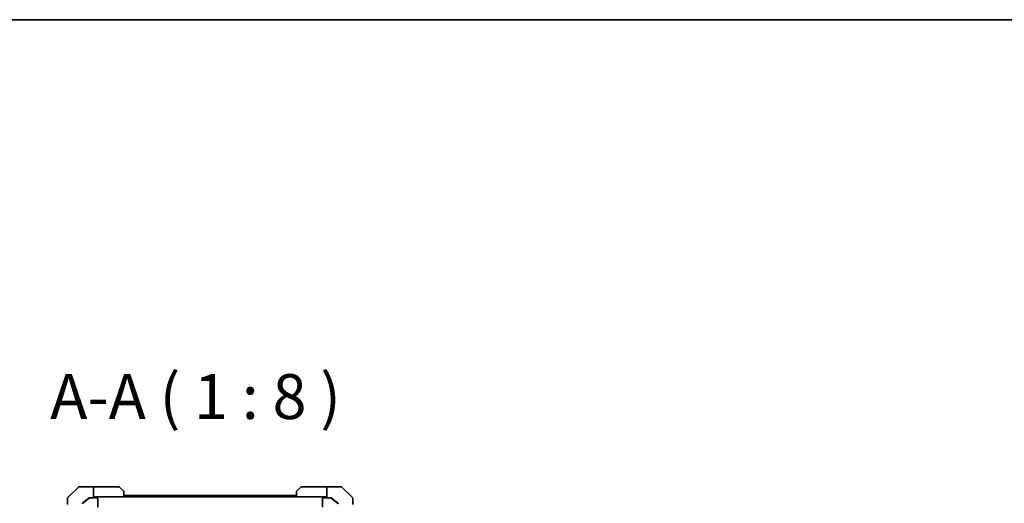
# Model space of a CAD drawing. Units: millimetres. Extents: x 80 to 11479, y 44 to 2292.
# Drawn here: x 4148 to 4586, y 2077 to 2292 of the extents above; entities that cross this region are included whole.
import ezdxf

# ---------------------------------------------------------------- set-up
doc = ezdxf.new("R2010")
doc.units = ezdxf.units.MM
doc.header["$LTSCALE"] = 5.5
for name, color, linetype, lineweight in [('Border (ISO)', 7, 'Continuous', 35), ('Symbol (ISO)', 7, 'Continuous', 18), ('Visible (ISO)', 7, 'Continuous', 35)]:
    doc.layers.add(name, color=color, linetype=linetype, lineweight=lineweight)
doc.styles.add('Note Text (TK)', font='MS PGothic.ttf')

# ---------------------------------------------------------------- blocks, each defined once
blk = doc.blocks.new('Borders tk図枠')
at = {"layer": 'Border (ISO)'}
blk.add_line((14.5, 289), (405.5, 289), dxfattribs=at)

msp = doc.modelspace()

# ---------------------------------------------------------------- linework, layer by layer
at = {"layer": 'Visible (ISO)'}
for p, q in [((4173.8653, 2083.785), (4169.1582, 2079.0779)), ((4176.5118, 2083.9315), (4174.2189, 2083.9315)), ((4180.5118, 2083.9315), (4176.5118, 2083.9315)), ((4180.5118, 2083.9315), (4180.5118, 2078.9315)), ((4181.5118, 2083.9315), (4180.5118, 2083.9315)), ((4181.5118, 2083.9315), (4191.8047, 2083.9315)), ((4192.1582, 2083.785), (4193.8653, 2082.0779)), ((4271.1582, 2082.0779), (4272.8653, 2083.785)), ((4283.5118, 2083.9315), (4273.2189, 2083.9315)), ((4284.5118, 2083.9315), (4283.5118, 2083.9315)), ((4284.5118, 2078.9315), (4284.5118, 2083.9315)), ((4284.5118, 2083.9315), (4288.5118, 2083.9315)), ((4288.5118, 2083.9315), (4290.8047, 2083.9315)), ((4295.8653, 2079.0779), (4291.1582, 2083.785)), ((4178.6283, 2078.8619), (4175.8197, 2076.5214)), ((4178.4283, 2078.8619), (4176.5118, 2077.2648)), ((4178.6204, 2078.9315), (4178.8204, 2078.9315)), ((4182.2118, 2078.9315), (4178.8204, 2078.9315)), ((4180.5118, 2079.4315), (4181.5118, 2079.4315)), ((4194.0118, 2079.4315), (4181.5118, 2079.4315)), ((4194.0118, 2081.7244), (4194.0118, 2079.4315)), ((4271.0118, 2079.9315), (4194.0118, 2079.9315)), ((4271.0118, 2079.4315), (4194.0118, 2079.4315)), ((4271.0118, 2079.4315), (4271.0118, 2081.7244)), ((4271.0118, 2079.4315), (4283.5118, 2079.4315)), ((4286.2031, 2078.9315), (4282.8118, 2078.9315)), ((4283.5118, 2079.4315), (4284.5118, 2079.4315)), ((4286.2031, 2078.9315), (4286.4031, 2078.9315)), ((4289.2038, 2076.5214), (4286.3952, 2078.8619)), ((4288.5118, 2077.2648), (4286.5952, 2078.8619)), ((4169.0118, 2075.9315), (4169.0118, 2078.7244)), ((4176.5118, 2077.2648), (4175.6197, 2076.5214)), ((4182.5118, 2074.7315), (4182.5118, 2078.6315)), ((4282.5118, 2078.6315), (4282.5118, 2074.7315)), ((4289.4038, 2076.5214), (4288.5118, 2077.2648)), ((4296.0118, 2078.7244), (4296.0118, 2075.9315))]:
    msp.add_line(p, q, dxfattribs=at)
for centre, radius, start, end in [((4174.2189, 2083.4315), 0.5, 90, 135), ((4191.8047, 2083.4315), 0.5, 45, 90), ((4273.2189, 2083.4315), 0.5, 90, 135), ((4290.8047, 2083.4315), 0.5, 45, 90), ((4169.5118, 2078.7244), 0.5, 135, 180), ((4178.8204, 2078.6315), 0.3, 90, 129.805571), ((4182.2118, 2078.6315), 0.3, 0, 90), ((4193.5118, 2081.7244), 0.5, 0, 45), ((4271.5118, 2081.7244), 0.5, 135, 180), ((4282.8118, 2078.6315), 0.3, 90, 180), ((4286.2031, 2078.6315), 0.3, 50.194429, 90), ((4295.5118, 2078.7244), 0.5, 0, 45), ((4176.0118, 2076.291), 0.3, 129.805571, 180)]:
    msp.add_arc(centre, radius, start, end, dxfattribs=at)
for points, knots in [([(4178.6204, 2078.9315), (4178.5821, 2078.9315), (4178.5416, 2078.9237), (4178.4766, 2078.8965), (4178.4506, 2078.8804), (4178.4283, 2078.8619)], [0.093260715, 0.093260715, 0.093260715, 0.093260715, 0.1047444472, 0.1047444472, 0.1134564756, 0.1134564756, 0.1134564756, 0.1134564756]), ([(4286.5952, 2078.8619), (4286.5724, 2078.8808), (4286.5458, 2078.8972), (4286.4806, 2078.924), (4286.4407, 2078.9315), (4286.4031, 2078.9315)], [-0.0201836507, -0.0201836507, -0.0201836507, -0.0201836507, -0.0112759257, -0.0112759257, 0, 0, 0, 0]), ([(4289.5118, 2076.291), (4289.5118, 2076.3287), (4289.5042, 2076.3689), (4289.4736, 2076.4428), (4289.4505, 2076.4765), (4289.4175, 2076.5095), (4289.4108, 2076.5156), (4289.4038, 2076.5214)], [0.1356732242, 0.1356732242, 0.1356732242, 0.1356732242, 0.1469944231, 0.1469944231, 0.158315622, 0.158315622, 0.1609890322, 0.1609890322, 0.1609890322, 0.1609890322])]:
    msp.add_open_spline(points, degree=3, knots=knots, dxfattribs=at)

# ---------------------------------------------------------------- block references
at = {"xscale": 8, "yscale": 8, "zscale": 8}
msp.add_blockref('Borders tk図枠', (2124.25, -20), dxfattribs=at)

# ---------------------------------------------------------------- texts
at = {"layer": 'Symbol (ISO)', "color": 7, "insert": (4161.2524, 2107.8369), "char_height": 20, "attachment_point": 7, "style": 'Note Text (TK)'}
msp.add_mtext('A-A ( 1 : 8 )', dxfattribs=at)

doc.saveas('drawing.dxf')
